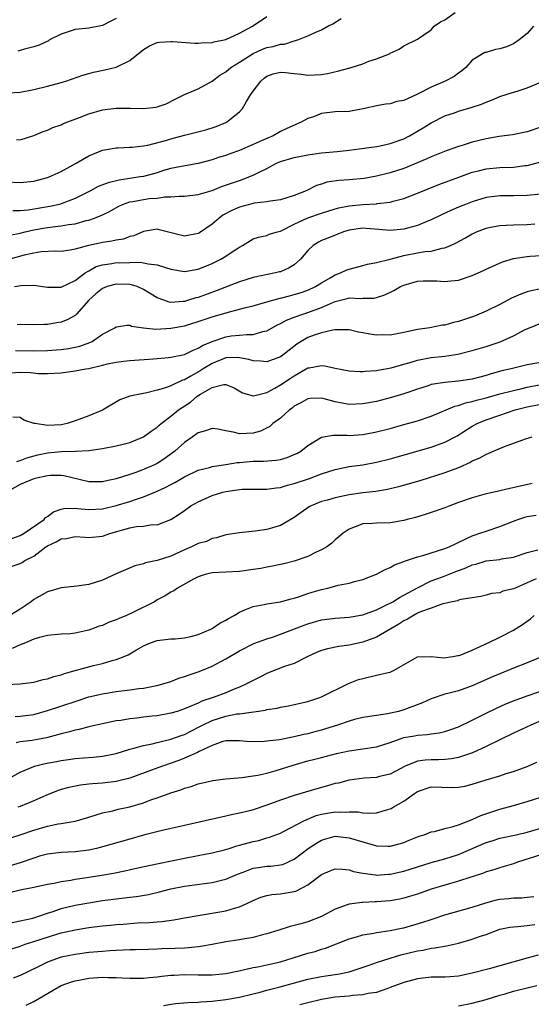
# Model space of a CAD drawing. Units: inches. Extents: x 2652000 to 2655000, y 1557000 to 1560000.
# Drawn here: x 2652517 to 2652592, y 1557282 to 1557426 of the extents above; entities that cross this region are included whole.
import ezdxf

# ---------------------------------------------------------------- set-up
doc = ezdxf.new("R2010")
doc.units = ezdxf.units.IN
doc.header["$MEASUREMENT"] = 0
doc.layers.add('LD26521557_2ft', color=33, linetype='Continuous')

msp = doc.modelspace()

# ---------------------------------------------------------------- linework, layer by layer
at = {"layer": 'LD26521557_2ft'}
for points, elevation in [([(2652515, 1557402.28), (2652517, 1557402.18), (2652519, 1557402.39), (2652521, 1557402.91), (2652521.21, 1557403), (2652523, 1557403.82), (2652525.15, 1557405), (2652527, 1557406.07), (2652529, 1557406.91), (2652531, 1557407.26), (2652531.26, 1557407.26), (2652533, 1557407.34), (2652533.35, 1557407.35), (2652535, 1557407.53), (2652535.65, 1557407.65), (2652538.39, 1557408.39), (2652539, 1557408.59), (2652541, 1557409.1), (2652542.53, 1557409.47), (2652544.11, 1557409.89), (2652545.63, 1557410.37), (2652547.04, 1557410.96), (2652547.12, 1557411), (2652549, 1557412.52), (2652549.43, 1557413), (2652550.01, 1557414.01), (2652550.64, 1557415), (2652551, 1557415.53), (2652552.11, 1557417), (2652552.59, 1557417.41), (2652553, 1557417.72), (2652553.95, 1557418.05), (2652555, 1557418.31), (2652555.75, 1557418.25), (2652557, 1557418.11), (2652558.01, 1557417.99), (2652559, 1557417.85), (2652561, 1557417.96), (2652561.88, 1557418.12), (2652563.51, 1557418.49), (2652565.3, 1557419), (2652567, 1557419.54), (2652567.9, 1557419.9), (2652569, 1557420.24), (2652570.92, 1557421), (2652571, 1557421.05), (2652572.34, 1557421.66), (2652573, 1557422.13), (2652575, 1557423.13), (2652577, 1557424.48), (2652577.44, 1557425), (2652578.35, 1557425.65), (2652579, 1557425.95), (2652580.5, 1557427)], 8300), ([(2652515.28, 1557415.28), (2652517, 1557415.4), (2652519, 1557415.76), (2652521, 1557416.26), (2652523, 1557416.8), (2652523.68, 1557417), (2652526.14, 1557417.86), (2652527, 1557418.12), (2652527.69, 1557418.31), (2652529.36, 1557418.64), (2652531, 1557419.01), (2652533, 1557419.98), (2652535, 1557421.6), (2652535.86, 1557422.14), (2652537, 1557422.62), (2652537.31, 1557422.69), (2652539, 1557422.79), (2652539.21, 1557422.79), (2652542.53, 1557422.53), (2652543, 1557422.52), (2652543.41, 1557422.59), (2652545, 1557422.65), (2652545.26, 1557422.74), (2652547, 1557423.08), (2652549, 1557423.98), (2652550.9, 1557425), (2652553, 1557426.43)], 8296), ([(2652516.46, 1557408.46), (2652517, 1557408.43), (2652519, 1557409.06), (2652520.37, 1557409.63), (2652521, 1557409.84), (2652521.78, 1557410.22), (2652523, 1557410.63), (2652523.23, 1557410.77), (2652523.81, 1557411), (2652525.68, 1557411.68), (2652527, 1557412.22), (2652529, 1557412.78), (2652531, 1557413.03), (2652533.05, 1557413.05), (2652535, 1557413.02), (2652536.8, 1557413.2), (2652537, 1557413.26), (2652538.31, 1557413.69), (2652539.63, 1557414.37), (2652541, 1557415.05), (2652543, 1557415.89), (2652545, 1557417.01), (2652546.16, 1557417.84), (2652547, 1557418.36), (2652547.75, 1557419), (2652549, 1557419.74), (2652551, 1557421.04), (2652552.36, 1557421.64), (2652553, 1557421.89), (2652553.94, 1557422.06), (2652555, 1557422.38), (2652555.6, 1557422.4), (2652557, 1557422.85), (2652557.54, 1557423), (2652559, 1557423.59), (2652560.16, 1557424.16), (2652561, 1557424.5), (2652561.92, 1557425), (2652562.63, 1557425.37), (2652563.86, 1557426.14)], 8298), ([(2652531, 1557426.12), (2652530.24, 1557425.76), (2652529, 1557425.12), (2652527, 1557424.72), (2652525, 1557424.52), (2652523, 1557423.87), (2652521.3, 1557423), (2652521.11, 1557422.89), (2652519.77, 1557422.23), (2652519, 1557421.99), (2652517.65, 1557421.65), (2652516.65, 1557421.35)], 8294), ([(2652591.93, 1557425), (2652591, 1557423.94), (2652589.84, 1557423), (2652589, 1557422.45), (2652588, 1557422), (2652587, 1557421.72), (2652586.39, 1557421.61), (2652585, 1557421.19), (2652584.83, 1557421.17), (2652583, 1557420.04), (2652582.05, 1557419), (2652581.49, 1557418.51), (2652581, 1557418.17), (2652580.35, 1557417.65), (2652579.02, 1557417), (2652577, 1557416.13), (2652575, 1557415.07), (2652573, 1557414.18), (2652571.98, 1557414.02), (2652571, 1557413.68), (2652570.37, 1557413.63), (2652569, 1557413.38), (2652567.33, 1557413), (2652565, 1557412.58), (2652563, 1557412.51), (2652561, 1557412.27), (2652559.79, 1557411.79), (2652559, 1557411.52), (2652558.02, 1557411), (2652555.93, 1557410.07), (2652555, 1557409.62), (2652553.92, 1557409), (2652553, 1557408.64), (2652552.32, 1557408.32), (2652551, 1557407.73), (2652549, 1557406.87), (2652547.61, 1557406.39), (2652547, 1557406.16), (2652546.11, 1557405.89), (2652545, 1557405.5), (2652543, 1557404.95), (2652540.55, 1557404.55), (2652539, 1557404.24), (2652537.93, 1557403.93), (2652537, 1557403.63), (2652535, 1557403.09), (2652534.49, 1557403), (2652531.46, 1557402.54), (2652529.83, 1557402.17), (2652528.38, 1557401.62), (2652527.24, 1557401), (2652525, 1557399.85), (2652523, 1557399.07), (2652522.74, 1557399), (2652521.32, 1557398.68), (2652518.18, 1557398.18), (2652517, 1557398.07), (2652515.94, 1557398.06)], 8302), ([(2652515.47, 1557394.53), (2652517, 1557394.82), (2652517.73, 1557395), (2652519, 1557395.28), (2652521, 1557395.62), (2652521.73, 1557395.73), (2652523, 1557395.86), (2652524.07, 1557396.07), (2652525, 1557396.17), (2652526.63, 1557396.63), (2652527, 1557396.7), (2652527.85, 1557397), (2652528.68, 1557397.32), (2652529, 1557397.5), (2652530.03, 1557397.97), (2652531.3, 1557398.7), (2652531.94, 1557399), (2652533, 1557399.36), (2652533.42, 1557399.42), (2652535, 1557399.73), (2652535.84, 1557399.84), (2652537, 1557399.92), (2652538.08, 1557400.08), (2652539, 1557400.08), (2652540.22, 1557400.22), (2652541, 1557400.21), (2652543, 1557400.44), (2652545, 1557401.04), (2652546.4, 1557401.6), (2652549, 1557402.51), (2652549.38, 1557402.62), (2652551, 1557403.27), (2652551.57, 1557403.57), (2652553, 1557404.25), (2652554.41, 1557405), (2652555, 1557405.26), (2652557, 1557405.85), (2652559, 1557406.24), (2652561, 1557406.51), (2652563.27, 1557406.73), (2652565, 1557406.92), (2652567.2, 1557407.2), (2652569, 1557407.46), (2652569.56, 1557407.56), (2652571, 1557407.87), (2652573, 1557408.58), (2652573.84, 1557409), (2652575.84, 1557410.16), (2652577, 1557410.89), (2652579, 1557411.93), (2652580.38, 1557412.38), (2652581, 1557412.59), (2652583, 1557413.17), (2652584.36, 1557413.64), (2652585, 1557413.94), (2652585.79, 1557414.21), (2652587, 1557414.75), (2652589, 1557415.39), (2652589.55, 1557415.55), (2652591, 1557416.01), (2652593, 1557416.84)], 8304), ([(2652593, 1557410.29), (2652591, 1557409.61), (2652588.85, 1557409.15), (2652586.91, 1557408.91), (2652585, 1557408.59), (2652583, 1557408.09), (2652581.65, 1557407.65), (2652581, 1557407.45), (2652579.2, 1557406.8), (2652577, 1557405.96), (2652576.35, 1557405.65), (2652573, 1557404.26), (2652571, 1557403.61), (2652569, 1557403.12), (2652567.2, 1557402.8), (2652565, 1557402.57), (2652563.53, 1557402.47), (2652561.78, 1557402.22), (2652561, 1557401.97), (2652560.23, 1557401.77), (2652558.75, 1557401), (2652557, 1557400.28), (2652555, 1557399.66), (2652553.49, 1557399.49), (2652553, 1557399.38), (2652551.17, 1557399.17), (2652550.48, 1557399), (2652549, 1557398.6), (2652547.87, 1557398.13), (2652546.59, 1557397.41), (2652546.03, 1557397), (2652545, 1557396.09), (2652543.17, 1557394.83), (2652543, 1557394.73), (2652541, 1557394.36), (2652537.3, 1557395.3), (2652537, 1557395.36), (2652535, 1557395.05), (2652533.58, 1557394.42), (2652533, 1557394.29), (2652532.06, 1557393.94), (2652531, 1557393.77), (2652530.38, 1557393.62), (2652529, 1557393.43), (2652528.64, 1557393.36), (2652526.95, 1557393), (2652525, 1557392.46), (2652524.3, 1557392.3), (2652523, 1557392.12), (2652522.16, 1557392.16), (2652520.08, 1557392.08), (2652519, 1557391.9), (2652517.58, 1557391.58), (2652515.5, 1557391)], 8306), ([(2652516.19, 1557387), (2652517.14, 1557387.14), (2652519, 1557387.2), (2652521, 1557386.92), (2652523, 1557386.91), (2652525, 1557387.88), (2652526.49, 1557389), (2652527, 1557389.31), (2652528.09, 1557389.91), (2652529, 1557390.19), (2652530.38, 1557390.38), (2652531, 1557390.5), (2652531.51, 1557390.49), (2652533, 1557390.54), (2652534.55, 1557390.55), (2652535, 1557390.48), (2652535.69, 1557390.31), (2652537, 1557390.18), (2652538.23, 1557389.77), (2652539, 1557389.56), (2652541, 1557389.21), (2652543, 1557389.54), (2652545, 1557390.36), (2652546.3, 1557391), (2652547, 1557391.44), (2652548.38, 1557392.38), (2652549, 1557392.78), (2652549.43, 1557393), (2652551, 1557393.97), (2652551.77, 1557394.23), (2652553, 1557394.46), (2652553.36, 1557394.64), (2652554.56, 1557395), (2652555, 1557395.1), (2652555.17, 1557395.17), (2652557, 1557396.09), (2652559, 1557397.05), (2652561, 1557397.73), (2652563, 1557398.33), (2652563.52, 1557398.48), (2652565, 1557398.78), (2652567, 1557398.98), (2652569, 1557399.09), (2652569.11, 1557399.11), (2652571, 1557399.32), (2652571.46, 1557399.46), (2652573, 1557399.86), (2652575, 1557400.63), (2652578.12, 1557401.88), (2652581.03, 1557402.97), (2652583, 1557403.68), (2652583.9, 1557403.9), (2652585, 1557404.19), (2652587, 1557404.38), (2652589, 1557404.44), (2652590.67, 1557404.67), (2652591, 1557404.69), (2652593, 1557405.19)], 8308), ([(2652593, 1557400.49), (2652591, 1557400.3), (2652589, 1557400.25), (2652587, 1557400.25), (2652585, 1557399.99), (2652583, 1557399.39), (2652581.98, 1557399), (2652581, 1557398.6), (2652579.87, 1557398.13), (2652578.51, 1557397.49), (2652577, 1557396.75), (2652576.6, 1557396.6), (2652575, 1557395.92), (2652573.53, 1557395.53), (2652573, 1557395.37), (2652571, 1557395.17), (2652569.34, 1557395.34), (2652567.5, 1557395.5), (2652567, 1557395.53), (2652565, 1557395.24), (2652564.17, 1557395), (2652563.36, 1557394.64), (2652563, 1557394.52), (2652561.92, 1557394.08), (2652561, 1557393.74), (2652560.52, 1557393.48), (2652559.77, 1557393), (2652559, 1557392.29), (2652557.92, 1557391), (2652557, 1557390.2), (2652556.28, 1557389.72), (2652555, 1557389.18), (2652554.86, 1557389.14), (2652554.27, 1557389), (2652551, 1557388.34), (2652549, 1557387.72), (2652545.63, 1557386.37), (2652543, 1557385.42), (2652542.65, 1557385.35), (2652541.58, 1557385), (2652541, 1557384.84), (2652540.81, 1557384.81), (2652539, 1557384.7), (2652538.73, 1557384.73), (2652537.97, 1557385), (2652537, 1557385.37), (2652535, 1557386.6), (2652534.06, 1557387), (2652533.26, 1557387.26), (2652533, 1557387.3), (2652531, 1557387.37), (2652529.69, 1557387), (2652529, 1557386.72), (2652528.06, 1557385.94), (2652527, 1557385), (2652525.22, 1557383), (2652525, 1557382.79), (2652523.87, 1557382.13), (2652523, 1557381.79), (2652522.31, 1557381.69), (2652521, 1557381.47), (2652520.53, 1557381.47), (2652519, 1557381.43), (2652517, 1557381.46), (2652516.56, 1557381.44)], 8310), ([(2652516.32, 1557377.68), (2652519, 1557377.64), (2652521, 1557377.66), (2652522.25, 1557377.75), (2652523, 1557377.82), (2652524.04, 1557377.96), (2652525, 1557378.15), (2652525.69, 1557378.31), (2652527.16, 1557378.84), (2652527.49, 1557379), (2652529, 1557380.04), (2652530.83, 1557381), (2652531, 1557381.13), (2652532.62, 1557381.38), (2652533, 1557381.36), (2652533.23, 1557381.23), (2652535.01, 1557381), (2652536.81, 1557380.81), (2652539, 1557380.91), (2652541, 1557381.29), (2652543, 1557381.9), (2652545, 1557382.58), (2652547.23, 1557383.23), (2652549, 1557383.69), (2652549.96, 1557383.96), (2652551, 1557384.21), (2652552.66, 1557384.66), (2652554.74, 1557385.26), (2652555, 1557385.31), (2652556.33, 1557385.67), (2652557, 1557385.83), (2652557.89, 1557386.11), (2652559, 1557386.49), (2652560.11, 1557387), (2652561, 1557387.56), (2652562.26, 1557388.26), (2652563, 1557388.71), (2652563.76, 1557389), (2652564.59, 1557389.41), (2652565, 1557389.55), (2652567, 1557390.1), (2652567.72, 1557390.28), (2652569, 1557390.52), (2652571.01, 1557391.01), (2652573, 1557391.52), (2652575, 1557391.91), (2652576.1, 1557392.1), (2652577, 1557392.19), (2652578.61, 1557392.61), (2652579, 1557392.66), (2652579.83, 1557393), (2652580.63, 1557393.37), (2652581.92, 1557394.08), (2652583, 1557394.71), (2652583.2, 1557394.8), (2652583.61, 1557395), (2652585, 1557395.55), (2652585.66, 1557395.66), (2652587, 1557395.94), (2652587.96, 1557395.96), (2652589, 1557396.02), (2652591, 1557396.08), (2652592.14, 1557396.14)], 8312), ([(2652515, 1557374.37), (2652517, 1557374.52), (2652518.48, 1557374.48), (2652519.66, 1557374.34), (2652521, 1557374.3), (2652523, 1557374.41), (2652525, 1557374.69), (2652526.57, 1557375), (2652527, 1557375.07), (2652529, 1557375.52), (2652529.72, 1557375.72), (2652531, 1557375.97), (2652532.14, 1557376.14), (2652533, 1557376.23), (2652536.47, 1557376.47), (2652538.64, 1557376.64), (2652539, 1557376.69), (2652541, 1557377.09), (2652542.26, 1557377.74), (2652543, 1557378.01), (2652543.59, 1557378.41), (2652545, 1557379.01), (2652547, 1557379.68), (2652547.79, 1557379.79), (2652549, 1557379.9), (2652550.02, 1557380.02), (2652551, 1557380), (2652552.43, 1557380.43), (2652553, 1557380.54), (2652553.77, 1557381), (2652554.56, 1557381.44), (2652555, 1557381.63), (2652555.88, 1557382.12), (2652557, 1557382.55), (2652558.27, 1557383), (2652559, 1557383.22), (2652561, 1557383.95), (2652562.71, 1557384.71), (2652563, 1557384.82), (2652564.75, 1557385.25), (2652565, 1557385.35), (2652566.72, 1557385.28), (2652567, 1557385.32), (2652568.67, 1557385.33), (2652569, 1557385.39), (2652570.21, 1557385.79), (2652571.56, 1557386.44), (2652572.51, 1557387), (2652573, 1557387.21), (2652575, 1557387.77), (2652575.84, 1557387.84), (2652577, 1557387.86), (2652577.84, 1557387.84), (2652579, 1557387.74), (2652579.84, 1557387.84), (2652581, 1557387.93), (2652583, 1557388.61), (2652584.65, 1557389.35), (2652585, 1557389.53), (2652586, 1557390), (2652587.38, 1557390.62), (2652589, 1557391.1), (2652591, 1557391.4), (2652591.42, 1557391.42), (2652593, 1557391.54)], 8314), ([(2652593, 1557386.69), (2652591.6, 1557386.4), (2652591, 1557386.24), (2652590.08, 1557385.92), (2652588.7, 1557385.3), (2652587, 1557384.38), (2652585, 1557383.4), (2652583.31, 1557382.69), (2652581, 1557381.9), (2652580.26, 1557381.74), (2652579, 1557381.39), (2652578.63, 1557381.37), (2652576.78, 1557381), (2652575, 1557380.73), (2652573, 1557380.29), (2652571, 1557379.93), (2652569.95, 1557379.95), (2652569, 1557379.92), (2652568.06, 1557380.06), (2652567, 1557380.26), (2652566.36, 1557380.36), (2652565, 1557380.69), (2652564.7, 1557380.7), (2652563, 1557380.7), (2652562.66, 1557380.66), (2652561, 1557380.25), (2652559.89, 1557379.89), (2652559, 1557379.56), (2652558.02, 1557379), (2652557.39, 1557378.61), (2652556.26, 1557377.74), (2652555.35, 1557377), (2652555, 1557376.76), (2652553, 1557376.02), (2652552.13, 1557376.13), (2652551, 1557376.17), (2652550.38, 1557376.38), (2652549, 1557376.62), (2652548.65, 1557376.65), (2652547, 1557376.58), (2652545, 1557375.8), (2652543.7, 1557375), (2652543.28, 1557374.72), (2652541.92, 1557373.92), (2652541, 1557373.41), (2652540.68, 1557373.32), (2652539, 1557372.52), (2652538.22, 1557372.22), (2652537, 1557371.88), (2652535.49, 1557371.49), (2652535, 1557371.41), (2652533, 1557371), (2652531.52, 1557370.48), (2652529, 1557368.97), (2652527, 1557368.16), (2652525, 1557367.39), (2652523.84, 1557367), (2652523, 1557366.83), (2652521, 1557366.74), (2652519.2, 1557367), (2652519.04, 1557367.04), (2652517.51, 1557367.51), (2652517, 1557367.91), (2652515.92, 1557367.92)], 8316), ([(2652516.51, 1557361.49), (2652517, 1557361.63), (2652517.99, 1557362.01), (2652519.55, 1557362.45), (2652521, 1557362.76), (2652523, 1557362.95), (2652525.01, 1557362.99), (2652527, 1557363.08), (2652529, 1557363.35), (2652531, 1557363.74), (2652532.01, 1557364.01), (2652533, 1557364.25), (2652535, 1557365.06), (2652536.1, 1557365.9), (2652537, 1557366.49), (2652537.26, 1557366.74), (2652537.58, 1557367), (2652539, 1557368.07), (2652540.13, 1557369), (2652540.64, 1557369.36), (2652541.86, 1557370.14), (2652542.84, 1557371), (2652543.3, 1557371.3), (2652545, 1557372.25), (2652546.72, 1557372.72), (2652547, 1557372.71), (2652548.22, 1557372.22), (2652549.47, 1557371.47), (2652551, 1557371.04), (2652551.04, 1557371.04), (2652553, 1557371.55), (2652554.18, 1557372.18), (2652555, 1557372.66), (2652556.39, 1557373.61), (2652557, 1557373.99), (2652559, 1557375.12), (2652559.16, 1557375.16), (2652561, 1557375.48), (2652561.45, 1557375.45), (2652563, 1557375.09), (2652565, 1557374.7), (2652566.61, 1557374.61), (2652567, 1557374.61), (2652567.34, 1557374.66), (2652569, 1557374.73), (2652569.22, 1557374.78), (2652571.13, 1557375.13), (2652573, 1557375.69), (2652573.93, 1557375.93), (2652575, 1557376.25), (2652577, 1557376.63), (2652579, 1557376.86), (2652580.86, 1557377.14), (2652583, 1557377.66), (2652585, 1557378.25), (2652587.06, 1557378.94), (2652589, 1557379.83), (2652590.73, 1557380.73), (2652591.35, 1557381), (2652593, 1557381.64)], 8318), ([(2652594.11, 1557376.11), (2652591, 1557375.57), (2652588.69, 1557375), (2652587.31, 1557374.69), (2652585.73, 1557374.26), (2652585, 1557374.03), (2652583, 1557373.49), (2652581, 1557373.18), (2652578.98, 1557373.02), (2652577, 1557372.69), (2652576.53, 1557372.53), (2652575, 1557372.05), (2652573, 1557371.35), (2652571.19, 1557370.81), (2652569, 1557370.25), (2652567, 1557369.88), (2652565, 1557369.8), (2652564.01, 1557369.99), (2652563, 1557370.16), (2652561.38, 1557370.62), (2652561, 1557370.7), (2652559.32, 1557370.68), (2652559, 1557370.64), (2652557.96, 1557370.04), (2652557, 1557369.53), (2652556.72, 1557369.28), (2652556.3, 1557369), (2652555, 1557367.82), (2652553.9, 1557367), (2652553.42, 1557366.58), (2652552.08, 1557365.92), (2652551, 1557365.63), (2652549, 1557365.5), (2652548.31, 1557365.69), (2652547, 1557365.93), (2652545.83, 1557366.17), (2652545, 1557366.29), (2652544.04, 1557365.95), (2652543, 1557365.65), (2652542.11, 1557365), (2652541, 1557364.25), (2652539.55, 1557363), (2652539.24, 1557362.76), (2652538.09, 1557361.91), (2652537, 1557361.19), (2652536.62, 1557361), (2652535, 1557360.28), (2652533.86, 1557359.86), (2652533, 1557359.57), (2652531, 1557358.95), (2652529.39, 1557358.61), (2652529, 1557358.51), (2652527, 1557358.49), (2652523.37, 1557359.37), (2652523, 1557359.41), (2652521.41, 1557359.41), (2652521, 1557359.38), (2652519.17, 1557359), (2652519, 1557358.95), (2652517, 1557358.09), (2652515, 1557357)], 8320), ([(2652515.76, 1557350.24), (2652517, 1557350.69), (2652517.58, 1557351), (2652520.51, 1557353), (2652520.71, 1557353.29), (2652521, 1557353.45), (2652521.86, 1557354.14), (2652523, 1557354.52), (2652523.39, 1557354.61), (2652525, 1557354.64), (2652525.38, 1557354.62), (2652527, 1557354.45), (2652529, 1557354.57), (2652531, 1557355.05), (2652533, 1557355.64), (2652533.98, 1557355.98), (2652535, 1557356.29), (2652536.9, 1557357.1), (2652538.27, 1557357.73), (2652539, 1557358.13), (2652539.59, 1557358.41), (2652541, 1557359.23), (2652543, 1557360.21), (2652544.61, 1557360.61), (2652545, 1557360.73), (2652547, 1557361.03), (2652548.68, 1557361.32), (2652549, 1557361.33), (2652551, 1557361.5), (2652552.5, 1557361.5), (2652554.35, 1557361.65), (2652555, 1557361.77), (2652555.95, 1557362.05), (2652557, 1557362.48), (2652557.36, 1557362.64), (2652557.96, 1557363), (2652559, 1557363.81), (2652561, 1557365.02), (2652562.68, 1557365.32), (2652563, 1557365.31), (2652564.69, 1557365.31), (2652565, 1557365.28), (2652567, 1557365.41), (2652569, 1557365.79), (2652571, 1557366.3), (2652573, 1557366.85), (2652575, 1557367.41), (2652577, 1557368.09), (2652580.45, 1557369.55), (2652581, 1557369.65), (2652581.98, 1557370.02), (2652583, 1557370.21), (2652583.6, 1557370.4), (2652585, 1557370.76), (2652587, 1557371.33), (2652589, 1557371.85), (2652590.1, 1557372.1), (2652591, 1557372.33), (2652593, 1557372.69)], 8322), ([(2652515.83, 1557346.17), (2652517, 1557346.57), (2652517.28, 1557346.72), (2652517.7, 1557347), (2652519, 1557347.64), (2652520.76, 1557349), (2652521, 1557349.16), (2652522.27, 1557349.73), (2652523, 1557350.18), (2652523.76, 1557350.24), (2652525, 1557350.51), (2652526.43, 1557350.43), (2652527, 1557350.38), (2652529, 1557350.55), (2652530.22, 1557351), (2652533, 1557351.8), (2652533.98, 1557351.98), (2652535, 1557352.05), (2652536.26, 1557352.26), (2652537, 1557352.25), (2652539, 1557352.99), (2652540.22, 1557353.78), (2652541, 1557354.32), (2652541.93, 1557355), (2652543, 1557355.59), (2652544.07, 1557356.07), (2652545, 1557356.51), (2652546.6, 1557357), (2652547, 1557357.1), (2652548.68, 1557357.32), (2652549, 1557357.39), (2652549.41, 1557357.41), (2652551, 1557357.45), (2652553, 1557357.44), (2652554.38, 1557357.62), (2652555, 1557357.68), (2652556, 1557358), (2652557, 1557358.25), (2652559.21, 1557359), (2652561, 1557359.65), (2652563, 1557360.3), (2652565, 1557360.72), (2652567, 1557360.99), (2652569, 1557361.35), (2652571, 1557361.86), (2652577, 1557363.57), (2652577.9, 1557363.9), (2652579, 1557364.28), (2652580.78, 1557365.22), (2652583, 1557366.62), (2652583.69, 1557367), (2652585, 1557367.54), (2652587, 1557368.25), (2652589.23, 1557369), (2652591, 1557369.45), (2652593, 1557369.86)], 8324), ([(2652591.67, 1557365), (2652590.72, 1557364.72), (2652587.63, 1557363.62), (2652586.16, 1557363), (2652585.37, 1557362.63), (2652585, 1557362.51), (2652584.06, 1557361.94), (2652583, 1557361.5), (2652582.69, 1557361.31), (2652581, 1557360.55), (2652580.31, 1557360.31), (2652579, 1557359.8), (2652575.33, 1557358.67), (2652572.23, 1557357.77), (2652570.61, 1557357.39), (2652568.9, 1557357.1), (2652567, 1557356.89), (2652565, 1557356.63), (2652563, 1557356.19), (2652561.84, 1557355.84), (2652561, 1557355.61), (2652559.47, 1557355), (2652559.17, 1557354.83), (2652557.99, 1557354.02), (2652557, 1557353.28), (2652555, 1557352.11), (2652553, 1557351.53), (2652551.28, 1557351.28), (2652549, 1557351.07), (2652547, 1557350.76), (2652545.67, 1557350.33), (2652545, 1557350.22), (2652544.19, 1557349.81), (2652543, 1557349.49), (2652542, 1557349), (2652541, 1557348.6), (2652539, 1557347.67), (2652537, 1557347.01), (2652535.31, 1557346.69), (2652535, 1557346.55), (2652533.74, 1557346.26), (2652531, 1557345.06), (2652529, 1557344.14), (2652527, 1557343.52), (2652525.28, 1557343.28), (2652523, 1557343.05), (2652521, 1557342.45), (2652519, 1557341.31), (2652518.62, 1557341), (2652517, 1557339.91), (2652515.51, 1557339)], 8326), ([(2652591.75, 1557358.25), (2652589.8, 1557357.8), (2652588.46, 1557357.54), (2652586.19, 1557357), (2652585, 1557356.73), (2652583, 1557356.18), (2652581, 1557355.48), (2652579.7, 1557355), (2652579, 1557354.71), (2652577, 1557354.01), (2652576.24, 1557353.76), (2652574.69, 1557353.31), (2652573.47, 1557353), (2652573, 1557352.86), (2652571, 1557352.51), (2652569, 1557352.48), (2652568.41, 1557352.41), (2652567, 1557352.37), (2652565.92, 1557351.92), (2652565, 1557351.61), (2652564.14, 1557351), (2652563.53, 1557350.47), (2652563, 1557350.03), (2652562.47, 1557349.53), (2652561.76, 1557349), (2652561, 1557348.58), (2652560.22, 1557348.22), (2652559, 1557347.62), (2652557, 1557346.92), (2652555.47, 1557346.53), (2652555, 1557346.44), (2652553.83, 1557346.17), (2652553, 1557346.05), (2652552.13, 1557345.87), (2652551, 1557345.69), (2652549, 1557345.42), (2652545, 1557345.23), (2652544.01, 1557345), (2652543, 1557344.66), (2652542.29, 1557344.29), (2652539.96, 1557343), (2652539.42, 1557342.58), (2652539, 1557342.38), (2652538.16, 1557341.84), (2652537, 1557341.26), (2652536.58, 1557341), (2652533.42, 1557339.42), (2652532.52, 1557339), (2652531.44, 1557338.56), (2652531, 1557338.35), (2652529.98, 1557338.02), (2652529, 1557337.55), (2652528.55, 1557337.45), (2652527.43, 1557337), (2652527, 1557336.84), (2652526.78, 1557336.78), (2652525, 1557336.42), (2652524.32, 1557336.32), (2652523, 1557336.25), (2652521, 1557336.07), (2652519.8, 1557335.8), (2652519, 1557335.53), (2652517.77, 1557335), (2652517, 1557334.7), (2652515.84, 1557334.16)], 8328), ([(2652515, 1557328.92), (2652517, 1557329), (2652519, 1557329.26), (2652520.36, 1557329.64), (2652521, 1557329.73), (2652521.92, 1557330.08), (2652523, 1557330.33), (2652523.49, 1557330.51), (2652525.03, 1557330.97), (2652527.69, 1557331.69), (2652529, 1557331.98), (2652530.42, 1557332.42), (2652531, 1557332.55), (2652532.2, 1557333), (2652532.75, 1557333.25), (2652533, 1557333.41), (2652534, 1557334), (2652535, 1557334.56), (2652536.02, 1557335), (2652537, 1557335.35), (2652539, 1557335.58), (2652539.61, 1557335.61), (2652541, 1557335.72), (2652541.92, 1557335.92), (2652543, 1557336.21), (2652544.81, 1557337), (2652545, 1557337.1), (2652546.13, 1557337.87), (2652547, 1557338.29), (2652547.43, 1557338.57), (2652548.21, 1557339), (2652549, 1557339.5), (2652549.81, 1557339.81), (2652551, 1557340.33), (2652552.59, 1557340.59), (2652553, 1557340.68), (2652555, 1557340.97), (2652556.57, 1557341.43), (2652557, 1557341.52), (2652557.75, 1557341.75), (2652559, 1557342.18), (2652559.62, 1557342.38), (2652561, 1557342.8), (2652561.89, 1557343), (2652563.41, 1557343.41), (2652565, 1557343.7), (2652566, 1557344), (2652567, 1557344.24), (2652569, 1557345.02), (2652570.27, 1557345.73), (2652571, 1557345.98), (2652571.63, 1557346.37), (2652573, 1557346.86), (2652573.09, 1557346.91), (2652575, 1557347.57), (2652575.77, 1557347.77), (2652579, 1557348.75), (2652579.62, 1557349), (2652580.53, 1557349.47), (2652582.27, 1557350.27), (2652583, 1557350.64), (2652583.26, 1557350.74), (2652584.1, 1557351), (2652585, 1557351.32), (2652587, 1557351.99), (2652589, 1557352.78), (2652589.62, 1557353), (2652590.67, 1557353.33), (2652591, 1557353.42), (2652592.34, 1557353.66)], 8330), ([(2652516.26, 1557324.26), (2652517, 1557324.3), (2652519, 1557324.56), (2652521, 1557325.11), (2652525, 1557326.46), (2652527, 1557327.1), (2652529, 1557327.57), (2652531, 1557327.88), (2652533, 1557328.13), (2652534.32, 1557328.32), (2652535, 1557328.39), (2652536.72, 1557328.72), (2652537, 1557328.76), (2652537.84, 1557329), (2652539, 1557329.38), (2652540.16, 1557329.84), (2652541, 1557330.09), (2652541.66, 1557330.34), (2652543, 1557330.76), (2652543.61, 1557331), (2652545, 1557331.6), (2652547, 1557332.68), (2652549, 1557333.84), (2652551.11, 1557334.89), (2652553, 1557335.58), (2652553.85, 1557335.85), (2652555, 1557336.27), (2652558.43, 1557337.57), (2652559, 1557337.76), (2652561, 1557338.34), (2652563, 1557338.61), (2652565, 1557338.74), (2652567, 1557339.09), (2652569, 1557339.84), (2652570.59, 1557340.59), (2652571, 1557340.8), (2652571.38, 1557341), (2652572.36, 1557341.64), (2652573, 1557341.95), (2652575, 1557343.02), (2652577, 1557344.04), (2652578.66, 1557344.66), (2652580.57, 1557345.43), (2652582.03, 1557345.97), (2652583, 1557346.39), (2652583.5, 1557346.5), (2652585, 1557346.96), (2652587, 1557347.19), (2652587.25, 1557347.25), (2652589, 1557347.52), (2652591, 1557348.17), (2652592.57, 1557348.57)], 8332), ([(2652592.34, 1557344.34), (2652589.23, 1557343), (2652589, 1557342.88), (2652587.47, 1557342.53), (2652587, 1557342.32), (2652585.8, 1557342.2), (2652585, 1557341.95), (2652584.22, 1557341.78), (2652583, 1557341.57), (2652581.32, 1557341.32), (2652581, 1557341.21), (2652580.86, 1557341.14), (2652580.08, 1557341), (2652579, 1557340.72), (2652578.68, 1557340.68), (2652577, 1557340.06), (2652575.57, 1557339.57), (2652575, 1557339.31), (2652574.39, 1557339), (2652573.54, 1557338.46), (2652573, 1557338.21), (2652572.27, 1557337.73), (2652569, 1557335.82), (2652567, 1557335.1), (2652565, 1557334.64), (2652563.53, 1557334.47), (2652561.85, 1557334.15), (2652561, 1557333.88), (2652560.37, 1557333.63), (2652559.01, 1557333), (2652557, 1557332), (2652555.56, 1557331.56), (2652553.35, 1557330.65), (2652553, 1557330.53), (2652552, 1557330), (2652551, 1557329.52), (2652550.02, 1557329), (2652549, 1557328.54), (2652548.25, 1557328.25), (2652547, 1557327.72), (2652545.16, 1557327), (2652543.52, 1557326.48), (2652543, 1557326.22), (2652541.59, 1557325.59), (2652541, 1557325.36), (2652539.92, 1557325), (2652539, 1557324.72), (2652537, 1557324.37), (2652536.28, 1557324.28), (2652535, 1557324.15), (2652534.01, 1557324.01), (2652533, 1557323.92), (2652531.69, 1557323.69), (2652531, 1557323.6), (2652529, 1557323.2), (2652527.22, 1557322.78), (2652527, 1557322.74), (2652525.63, 1557322.37), (2652525, 1557322.26), (2652524.02, 1557321.98), (2652523, 1557321.74), (2652522.44, 1557321.56), (2652520.85, 1557321.15), (2652519, 1557320.8), (2652518.76, 1557320.76), (2652517, 1557320.56), (2652516.42, 1557320.42)], 8334), ([(2652515, 1557315), (2652517, 1557316.12), (2652519, 1557316.97), (2652519.11, 1557317), (2652520.63, 1557317.37), (2652522.31, 1557317.69), (2652523, 1557317.83), (2652524.04, 1557317.96), (2652525, 1557318.12), (2652526.23, 1557318.23), (2652527.67, 1557318.33), (2652529, 1557318.46), (2652531, 1557318.85), (2652533, 1557319.47), (2652533.61, 1557319.61), (2652535, 1557320.03), (2652536.27, 1557320.27), (2652537, 1557320.46), (2652539, 1557320.93), (2652540.51, 1557321.49), (2652541, 1557321.64), (2652541.89, 1557322.11), (2652543.23, 1557322.77), (2652543.63, 1557323), (2652545, 1557323.68), (2652547, 1557324.31), (2652548.62, 1557324.62), (2652549, 1557324.66), (2652552.81, 1557325.19), (2652553, 1557325.26), (2652554.52, 1557325.48), (2652555, 1557325.61), (2652556.18, 1557325.82), (2652557, 1557325.99), (2652559, 1557326.46), (2652560.72, 1557327), (2652561, 1557327.1), (2652564.94, 1557329.06), (2652566.37, 1557329.63), (2652567, 1557329.81), (2652569, 1557330.26), (2652570.69, 1557330.69), (2652571, 1557330.74), (2652571.19, 1557330.81), (2652571.59, 1557331), (2652575, 1557332.94), (2652576.99, 1557333.01), (2652578.82, 1557332.82), (2652580.16, 1557333), (2652580.86, 1557333.14), (2652581, 1557333.14), (2652581.21, 1557333.21), (2652583, 1557333.95), (2652583.71, 1557334.29), (2652585.33, 1557335), (2652587, 1557335.83), (2652589, 1557336.87), (2652590.32, 1557337.68), (2652591.48, 1557338.52), (2652592.03, 1557339)], 8336), ([(2652593, 1557332.89), (2652591, 1557332.06), (2652589, 1557331.3), (2652587, 1557330.5), (2652585.95, 1557330.05), (2652583, 1557328.72), (2652581, 1557328.01), (2652579.64, 1557327.64), (2652579, 1557327.49), (2652577, 1557326.84), (2652575.75, 1557326.25), (2652573, 1557325.2), (2652572.24, 1557325), (2652570.63, 1557324.63), (2652569, 1557324.41), (2652567, 1557324.08), (2652565.82, 1557323.82), (2652565, 1557323.58), (2652563.33, 1557323), (2652561.57, 1557322.43), (2652561, 1557322.27), (2652559.99, 1557322.01), (2652559, 1557321.73), (2652558.39, 1557321.61), (2652557, 1557321.26), (2652556.77, 1557321.23), (2652554.85, 1557320.85), (2652553, 1557320.63), (2652552.59, 1557320.59), (2652550.57, 1557320.57), (2652549, 1557320.71), (2652547, 1557320.69), (2652546.59, 1557320.59), (2652545, 1557320.02), (2652543.14, 1557319.14), (2652542.87, 1557319), (2652541, 1557318.15), (2652540.17, 1557317.83), (2652537.75, 1557317), (2652536.54, 1557316.54), (2652533, 1557315.26), (2652531.19, 1557314.81), (2652531, 1557314.78), (2652529, 1557314.54), (2652527.57, 1557314.43), (2652527, 1557314.35), (2652525.78, 1557314.22), (2652524.1, 1557313.9), (2652523, 1557313.59), (2652522.55, 1557313.45), (2652520.73, 1557312.73), (2652519, 1557311.96), (2652517, 1557311.13), (2652516.65, 1557311)], 8338), ([(2652515, 1557306.36), (2652517, 1557306.99), (2652519, 1557307.68), (2652521, 1557308.24), (2652522.56, 1557308.56), (2652523, 1557308.63), (2652525, 1557308.99), (2652527, 1557309.56), (2652528.09, 1557309.91), (2652529, 1557310.17), (2652530.5, 1557310.5), (2652531.29, 1557310.71), (2652533, 1557311.06), (2652535, 1557311.65), (2652536.07, 1557312.07), (2652537, 1557312.39), (2652539, 1557313.12), (2652540.45, 1557313.55), (2652541, 1557313.79), (2652541.95, 1557314.05), (2652543, 1557314.42), (2652545.1, 1557314.9), (2652547, 1557315.16), (2652549.37, 1557315.37), (2652551, 1557315.57), (2652551.69, 1557315.69), (2652553, 1557315.98), (2652554.36, 1557316.36), (2652556.85, 1557317.15), (2652559, 1557317.76), (2652560, 1557318), (2652561, 1557318.28), (2652563.16, 1557318.84), (2652565, 1557319.24), (2652567, 1557319.52), (2652569, 1557319.82), (2652571, 1557320.45), (2652572.48, 1557321), (2652573, 1557321.17), (2652574.56, 1557321.44), (2652575, 1557321.54), (2652576.4, 1557321.6), (2652577, 1557321.71), (2652578.14, 1557321.86), (2652579, 1557322.05), (2652579.71, 1557322.29), (2652581, 1557322.75), (2652583, 1557323.71), (2652585, 1557324.73), (2652586.53, 1557325.47), (2652587.91, 1557326.09), (2652589, 1557326.53), (2652591, 1557327.25), (2652594.42, 1557328.42)], 8340), ([(2652593, 1557323.6), (2652591.54, 1557323), (2652589, 1557321.81), (2652585, 1557319.85), (2652583.03, 1557318.97), (2652581, 1557318.28), (2652579.94, 1557318.06), (2652579, 1557317.97), (2652578.07, 1557317.93), (2652577, 1557317.92), (2652576.11, 1557317.89), (2652575, 1557317.71), (2652573.19, 1557317), (2652571, 1557315.84), (2652569.47, 1557315.47), (2652569, 1557315.33), (2652567.23, 1557315.23), (2652565, 1557314.97), (2652563.46, 1557314.54), (2652563, 1557314.45), (2652561.88, 1557314.12), (2652560.29, 1557313.71), (2652557, 1557312.74), (2652555, 1557312.05), (2652553, 1557311.3), (2652551, 1557310.63), (2652550.48, 1557310.48), (2652549, 1557310.12), (2652548.06, 1557309.94), (2652547, 1557309.68), (2652541, 1557308.34), (2652537.54, 1557307.54), (2652535, 1557306.91), (2652533, 1557306.36), (2652529, 1557305.21), (2652528.14, 1557305), (2652527, 1557304.76), (2652525, 1557304.51), (2652523, 1557304.4), (2652521, 1557304.15), (2652519.84, 1557303.84), (2652519, 1557303.59), (2652517, 1557302.89), (2652515.53, 1557302.47)], 8342), ([(2652515.44, 1557298.56), (2652517, 1557298.94), (2652519, 1557299.33), (2652521, 1557299.8), (2652521.94, 1557299.94), (2652523, 1557300.19), (2652524.37, 1557300.37), (2652525, 1557300.49), (2652526.75, 1557300.75), (2652528.9, 1557301.1), (2652530.61, 1557301.39), (2652532.28, 1557301.72), (2652534.15, 1557302.15), (2652537.2, 1557302.8), (2652541, 1557303.56), (2652543, 1557303.94), (2652545, 1557304.34), (2652546.8, 1557304.8), (2652547.48, 1557305), (2652548.63, 1557305.37), (2652549, 1557305.46), (2652551, 1557306), (2652551.84, 1557306.16), (2652553, 1557306.52), (2652553.38, 1557306.62), (2652555, 1557307.24), (2652555.45, 1557307.45), (2652558.42, 1557309), (2652560.22, 1557309.78), (2652561, 1557309.99), (2652563, 1557310.34), (2652563.71, 1557310.29), (2652565, 1557310.34), (2652566.32, 1557310.32), (2652567, 1557310.19), (2652567.86, 1557310.14), (2652569, 1557310.2), (2652570.68, 1557310.68), (2652571, 1557310.75), (2652571.17, 1557310.83), (2652571.42, 1557311), (2652573, 1557311.87), (2652574.56, 1557313), (2652575, 1557313.28), (2652577, 1557313.97), (2652580.09, 1557313.91), (2652581, 1557313.92), (2652581.9, 1557314.1), (2652583, 1557314.36), (2652585.03, 1557315.03), (2652587, 1557315.61), (2652587.92, 1557315.92), (2652589, 1557316.23), (2652591, 1557316.95), (2652592.43, 1557317.57)], 8344), ([(2652515.82, 1557294.18), (2652517, 1557294.41), (2652518.82, 1557294.82), (2652519.41, 1557295), (2652521, 1557295.55), (2652521.81, 1557295.81), (2652523, 1557296.23), (2652525, 1557296.72), (2652527, 1557297.07), (2652529, 1557297.37), (2652531, 1557297.64), (2652532.23, 1557297.77), (2652533, 1557297.88), (2652534, 1557298), (2652535.71, 1557298.29), (2652537.34, 1557298.66), (2652539, 1557299.09), (2652541, 1557299.49), (2652543.89, 1557299.89), (2652545, 1557300.02), (2652546.37, 1557300.37), (2652547, 1557300.5), (2652548.74, 1557301.26), (2652549.54, 1557301.54), (2652551, 1557302.09), (2652551.78, 1557302.22), (2652553, 1557302.38), (2652553.59, 1557302.41), (2652555, 1557302.59), (2652555.33, 1557302.67), (2652557, 1557303.41), (2652559.05, 1557305), (2652560.23, 1557305.77), (2652561, 1557306.22), (2652561.6, 1557306.4), (2652563, 1557306.76), (2652565, 1557306.55), (2652567, 1557305.94), (2652568.51, 1557305.5), (2652569, 1557305.38), (2652570.7, 1557305.3), (2652571, 1557305.31), (2652572.33, 1557305.67), (2652573, 1557305.87), (2652573.79, 1557306.21), (2652575, 1557306.69), (2652575.23, 1557306.77), (2652575.99, 1557307), (2652577, 1557307.4), (2652577.48, 1557307.48), (2652579, 1557307.91), (2652580.18, 1557308.18), (2652581, 1557308.45), (2652583, 1557309.2), (2652584.22, 1557309.78), (2652585.69, 1557310.31), (2652587, 1557310.7), (2652589, 1557311.25), (2652591, 1557311.83), (2652593, 1557312.49)], 8346), ([(2652515, 1557290.09), (2652517, 1557290.75), (2652517.72, 1557291), (2652519, 1557291.39), (2652522.51, 1557292.51), (2652523, 1557292.65), (2652525, 1557293.13), (2652527, 1557293.45), (2652529, 1557293.7), (2652530.2, 1557293.8), (2652531, 1557293.89), (2652532.05, 1557293.95), (2652534.11, 1557294.11), (2652535.82, 1557294.18), (2652537, 1557294.3), (2652537.67, 1557294.33), (2652539.43, 1557294.57), (2652541, 1557294.84), (2652543, 1557295.21), (2652547, 1557295.88), (2652548.27, 1557296.27), (2652549, 1557296.45), (2652550.17, 1557297), (2652551, 1557297.41), (2652552.12, 1557297.88), (2652553, 1557298.14), (2652553.73, 1557298.27), (2652555, 1557298.39), (2652555.54, 1557298.46), (2652557, 1557298.7), (2652557.23, 1557298.77), (2652559, 1557299.67), (2652561, 1557301.21), (2652562.27, 1557301.73), (2652563, 1557302.01), (2652564.05, 1557301.95), (2652565, 1557301.86), (2652565.64, 1557301.64), (2652567, 1557301.36), (2652568.87, 1557301.13), (2652569, 1557301.1), (2652570.77, 1557301.23), (2652571, 1557301.23), (2652573, 1557301.67), (2652577, 1557302.94), (2652579, 1557303.49), (2652581, 1557304.12), (2652585, 1557305.86), (2652585.88, 1557306.12), (2652587, 1557306.48), (2652589.39, 1557307), (2652591, 1557307.37), (2652593, 1557307.97)], 8348), ([(2652593, 1557304.07), (2652589.6, 1557303), (2652589, 1557302.75), (2652587.66, 1557302.34), (2652587, 1557302.17), (2652586.12, 1557301.88), (2652585, 1557301.57), (2652584.61, 1557301.39), (2652583, 1557300.84), (2652582.78, 1557300.78), (2652581, 1557300.2), (2652579, 1557299.65), (2652577, 1557299.04), (2652575, 1557298.34), (2652573.99, 1557298.01), (2652573, 1557297.71), (2652572.41, 1557297.59), (2652571, 1557297.34), (2652569, 1557297.19), (2652568.81, 1557297.19), (2652567, 1557297.1), (2652566.9, 1557297.1), (2652565, 1557296.85), (2652564.74, 1557296.74), (2652563, 1557296.14), (2652561, 1557295.06), (2652559, 1557294.3), (2652557.98, 1557293.98), (2652557, 1557293.73), (2652556.39, 1557293.61), (2652554.59, 1557293), (2652553, 1557292.52), (2652552.38, 1557292.38), (2652551, 1557292), (2652549.81, 1557291.81), (2652549, 1557291.64), (2652547, 1557291.34), (2652545, 1557290.99), (2652543.32, 1557290.68), (2652543, 1557290.65), (2652541.54, 1557290.46), (2652541, 1557290.45), (2652539.63, 1557290.37), (2652537.68, 1557290.32), (2652537, 1557290.29), (2652535.74, 1557290.26), (2652533.81, 1557290.19), (2652533, 1557290.17), (2652530.04, 1557290.04), (2652529, 1557289.97), (2652527, 1557289.79), (2652525, 1557289.52), (2652523, 1557289.1), (2652522.69, 1557289), (2652521, 1557288.4), (2652519.81, 1557287.81), (2652518.11, 1557287), (2652517, 1557286.43), (2652515.95, 1557286.05)], 8350), ([(2652517.87, 1557282.13), (2652519, 1557282.67), (2652519.22, 1557282.78), (2652523, 1557284.98), (2652524.47, 1557285.53), (2652525, 1557285.68), (2652525.82, 1557285.82), (2652527, 1557286.05), (2652529, 1557286.18), (2652529.85, 1557286.15), (2652531, 1557286.17), (2652531.89, 1557286.11), (2652533, 1557286.08), (2652535, 1557286.06), (2652535.84, 1557286.15), (2652537, 1557286.24), (2652537.66, 1557286.34), (2652539, 1557286.48), (2652539.49, 1557286.51), (2652541, 1557286.57), (2652543, 1557286.52), (2652545, 1557286.53), (2652547, 1557286.74), (2652549.17, 1557287.17), (2652551, 1557287.59), (2652551.71, 1557287.71), (2652553, 1557287.98), (2652555, 1557288.45), (2652556.87, 1557289), (2652559, 1557289.69), (2652560.04, 1557289.96), (2652561, 1557290.29), (2652561.55, 1557290.45), (2652565, 1557291.8), (2652566.1, 1557292.1), (2652567, 1557292.37), (2652568.64, 1557292.64), (2652569, 1557292.72), (2652571, 1557293.02), (2652572.64, 1557293.36), (2652573, 1557293.42), (2652575.79, 1557294.21), (2652577, 1557294.64), (2652577.28, 1557294.72), (2652579, 1557295.29), (2652583, 1557296.4), (2652584.97, 1557297.03), (2652586.53, 1557297.47), (2652587, 1557297.58), (2652588.31, 1557297.69), (2652589, 1557297.79), (2652590.23, 1557297.77), (2652591, 1557297.89), (2652592, 1557298)], 8352), ([(2652537.92, 1557282.08), (2652539.65, 1557282.35), (2652541.48, 1557282.52), (2652543, 1557282.57), (2652543.39, 1557282.61), (2652545, 1557282.69), (2652547, 1557282.93), (2652549, 1557283.28), (2652551, 1557283.76), (2652552.01, 1557284.01), (2652553, 1557284.29), (2652554.73, 1557284.73), (2652556.72, 1557285.28), (2652559, 1557285.9), (2652561, 1557286.29), (2652561.62, 1557286.38), (2652563, 1557286.61), (2652563.35, 1557286.65), (2652565, 1557287), (2652567.96, 1557287.96), (2652569, 1557288.33), (2652571, 1557288.99), (2652572.55, 1557289.45), (2652575, 1557290.04), (2652575.84, 1557290.16), (2652577, 1557290.42), (2652577.53, 1557290.47), (2652579.22, 1557290.78), (2652581, 1557291.18), (2652583, 1557291.74), (2652584.19, 1557292.19), (2652585, 1557292.45), (2652587, 1557293.19), (2652588.49, 1557293.51), (2652589, 1557293.57), (2652589.58, 1557293.58), (2652591, 1557293.73), (2652592.13, 1557293.87)], 8354), ([(2652592.59, 1557289.41), (2652591.14, 1557289), (2652587, 1557287.88), (2652585.44, 1557287.44), (2652583, 1557286.77), (2652581, 1557286.36), (2652579.75, 1557286.25), (2652579, 1557286.21), (2652577.82, 1557286.18), (2652577, 1557286.18), (2652575, 1557285.98), (2652573, 1557285.44), (2652571, 1557284.67), (2652570.52, 1557284.52), (2652569, 1557283.98), (2652567.8, 1557283.8), (2652567, 1557283.61), (2652565.52, 1557283.52), (2652565, 1557283.44), (2652563, 1557283.26), (2652561, 1557282.94), (2652559, 1557282.48), (2652557.83, 1557282.17)], 8356), ([(2652581, 1557282.04), (2652583, 1557282.41), (2652585, 1557282.94), (2652587, 1557283.57), (2652587.79, 1557283.79), (2652589, 1557284.16), (2652591, 1557284.66), (2652592.44, 1557285)], 8358)]:
    msp.add_lwpolyline(points, dxfattribs=dict(at, elevation=elevation))

doc.saveas('drawing.dxf')
